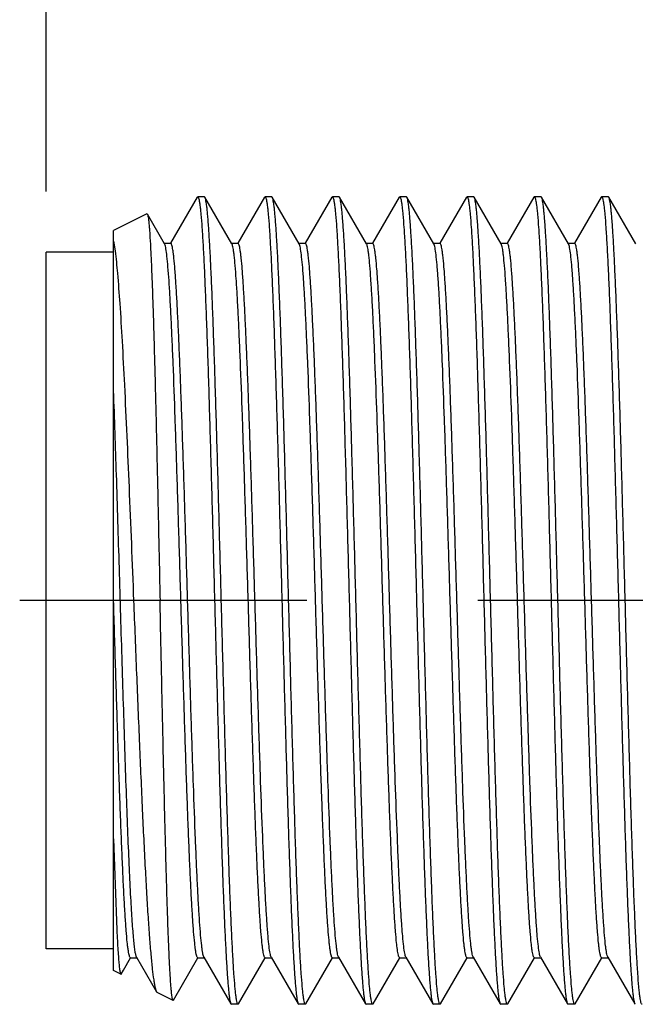
# Model space of a CAD drawing. Units: inches. Extents: x 0.4 to 16.6, y 0.6 to 10.4.
# Drawn here: x 3.1 to 3.5, y 2.9 to 3.5 of the extents above; entities that cross this region are included whole.
import ezdxf

# ---------------------------------------------------------------- set-up
doc = ezdxf.new("R2010")
doc.units = ezdxf.units.IN
doc.header["$LTSCALE"] = 0.935
doc.header["$MEASUREMENT"] = 0
doc.linetypes.add('CENTER', pattern=[0.6, 0.375, -0.075, 0.075, -0.075])
doc.layers.get('0').update_dxf_attribs({"linetype": 'CONTINUOUS'})
doc.layers.add('02___PRT_ALL_AXES', color=7, linetype='CONTINUOUS')
doc.layers.add('SCHEME_DIMS', color=7, linetype='CONTINUOUS')
doc.dimstyles.new('DIMSTYLE_1', dxfattribs={"dimtxt": 0.1, "dimasz": 0.1875, "dimexe": 0.125, "dimexo": 0.0625, "dimgap": 0.1, "dimtad": 0, "dimtih": 1, "dimtoh": 1, "dimdec": 1, "dimzin": 4, "dimdsep": 46, "dimtxsty": 'STANDARD', "dimblk": '_FILLED', "dimblk1": '_FILLED', "dimblk2": '_FILLED', "dimcen": 0.09, "dimadec": 0, "dimazin": 0, "dimtp": 0.1, "dimtm": 0.1, "dimtfac": 1, "dimtdec": 1, "dimtofl": 0, "dimtmove": 0, "dimatfit": 3, "dimldrblk": '_FILLED', "dimfxl": 1, "dimtolj": 1, "dimtzin": 4, "dimarcsym": 0})

# ---------------------------------------------------------------- blocks, each defined once
blk = doc.blocks.new('_FILLED')
at = {"color": 0, "linetype": 'BYBLOCK'}
blk.add_solid([(0, 0), (-1, 0.1667), (-1, -0.1667)], dxfattribs=at)
blk = doc.blocks.new('*D7')
at = {"layer": 'SCHEME_DIMS', "color": 7, "linetype": 'CONTINUOUS'}
for p, q in [((3.13658, 3.40073), (3.13658, 4.14068)), ((6.54209, 3.59047), (6.54209, 4.14068)), ((3.13658, 4.01568), (4.43933, 4.01568)), ((6.54209, 4.01568), (5.23933, 4.01568))]:
    blk.add_line(p, q, dxfattribs=at)
at = {"layer": 'SCHEME_DIMS', "color": 7, "linetype": 'CONTINUOUS', "xscale": 0.1875, "yscale": 0.1875, "zscale": 0.1875, "rotation": 180}
blk.add_blockref('_FILLED', (3.13658, 4.01568), dxfattribs=at)
at = {"layer": 'SCHEME_DIMS', "color": 7, "linetype": 'CONTINUOUS', "xscale": 0.1875, "yscale": 0.1875, "zscale": 0.1875}
blk.add_blockref('_FILLED', (6.54209, 4.01568), dxfattribs=at)
at = {"layer": 'SCHEME_DIMS', "color": 7, "linetype": 'CONTINUOUS', "insert": (4.73933, 4.06568), "char_height": 0.1, "width": 0.6, "attachment_point": 2, "line_spacing_factor": 0.9}
blk.add_mtext('86.5\\P[3.41]', dxfattribs=at)

msp = doc.modelspace()

# ---------------------------------------------------------------- linework, layer by layer
at = {"color": 7, "linetype": 'CONTINUOUS'}
for p, q in [((3.22487, 3.39732), (3.20929, 3.37036)), ((3.22487, 3.39732), (3.22516, 3.39757)), ((3.22938, 3.39732), (3.2291, 3.39757)), ((3.24517, 3.37001), (3.22938, 3.39732)), ((3.26424, 3.39732), (3.24866, 3.37036)), ((3.26424, 3.39732), (3.26453, 3.39757)), ((3.26875, 3.39732), (3.26847, 3.39757)), ((3.28454, 3.37001), (3.26875, 3.39732)), ((3.30361, 3.39732), (3.28803, 3.37036)), ((3.30361, 3.39732), (3.3039, 3.39757)), ((3.30812, 3.39732), (3.30784, 3.39757)), ((3.32391, 3.37001), (3.30812, 3.39732)), ((3.34298, 3.39732), (3.3274, 3.37036)), ((3.34298, 3.39732), (3.34327, 3.39757)), ((3.34749, 3.39732), (3.34721, 3.39757)), ((3.36328, 3.37001), (3.34749, 3.39732)), ((3.38235, 3.39732), (3.36677, 3.37036)), ((3.38235, 3.39732), (3.38264, 3.39757)), ((3.38686, 3.39732), (3.38658, 3.39757)), ((3.40265, 3.37001), (3.38686, 3.39732)), ((3.42172, 3.39732), (3.40614, 3.37036)), ((3.42172, 3.39732), (3.42201, 3.39757)), ((3.42623, 3.39732), (3.42595, 3.39757)), ((3.44202, 3.37001), (3.42623, 3.39732)), ((3.46109, 3.39732), (3.44551, 3.37036)), ((3.46109, 3.39732), (3.46138, 3.39757)), ((3.46561, 3.39732), (3.46532, 3.39757)), ((3.48139, 3.37001), (3.46561, 3.39732)), ((3.19546, 3.38764), (3.17595, 3.37788)), ((3.19546, 3.38764), (3.19569, 3.38749)), ((3.2058, 3.37001), (3.19569, 3.38749)), ((3.17595, 2.94481), (3.17595, 3.37788)), ((3.17595, 3.37152), (3.1768, 3.36588)), ((3.20941, 3.37029), (3.20547, 3.37029)), ((3.20596, 3.36967), (3.2058, 3.37001)), ((3.24878, 3.37029), (3.24484, 3.37029)), ((3.24525, 3.36984), (3.24517, 3.37001)), ((3.28815, 3.37029), (3.28421, 3.37029)), ((3.28474, 3.36957), (3.28454, 3.37001)), ((3.32752, 3.37029), (3.32359, 3.37029)), ((3.32399, 3.36984), (3.32391, 3.37001)), ((3.36689, 3.37029), (3.36296, 3.37029)), ((3.36348, 3.36957), (3.36328, 3.37001)), ((3.40626, 3.37029), (3.40233, 3.37029)), ((3.40273, 3.36984), (3.40265, 3.37001)), ((3.44563, 3.37029), (3.4417, 3.37029)), ((3.44222, 3.36957), (3.44202, 3.37001)), ((3.13658, 2.9576), (3.13658, 3.36509)), ((3.17595, 3.36509), (3.13658, 3.36509)), ((3.17595, 3.02194), (3.1776, 2.97405)), ((3.17595, 2.9576), (3.13658, 2.9576)), ((3.18169, 2.94502), (3.18591, 2.95233)), ((3.18579, 2.9524), (3.18973, 2.9524)), ((3.1894, 2.95268), (3.20106, 2.93251)), ((3.21096, 2.92755), (3.22528, 2.95233)), ((3.22516, 2.9524), (3.2291, 2.9524)), ((3.22877, 2.95268), (3.22867, 2.95289)), ((3.22877, 2.95268), (3.24456, 2.92537)), ((3.24907, 2.92537), (3.26465, 2.95233)), ((3.26453, 2.9524), (3.26847, 2.9524)), ((3.26814, 2.95268), (3.26795, 2.95313)), ((3.26814, 2.95268), (3.28393, 2.92537)), ((3.28844, 2.92537), (3.30402, 2.95233)), ((3.3039, 2.9524), (3.30784, 2.9524)), ((3.30751, 2.95268), (3.30743, 2.95285)), ((3.30751, 2.95268), (3.3233, 2.92537)), ((3.32781, 2.92537), (3.34339, 2.95233)), ((3.34327, 2.9524), (3.34721, 2.9524)), ((3.34688, 2.95268), (3.34669, 2.95313)), ((3.34688, 2.95268), (3.36267, 2.92537)), ((3.36718, 2.92537), (3.38276, 2.95233)), ((3.38264, 2.9524), (3.38658, 2.9524)), ((3.38625, 2.95268), (3.38617, 2.95285)), ((3.38625, 2.95268), (3.40204, 2.92537)), ((3.40655, 2.92537), (3.42213, 2.95233)), ((3.42201, 2.9524), (3.42595, 2.9524)), ((3.42562, 2.95268), (3.42543, 2.95313)), ((3.42562, 2.95268), (3.44141, 2.92537)), ((3.44592, 2.92537), (3.4615, 2.95233)), ((3.46138, 2.9524), (3.46532, 2.9524)), ((3.46499, 2.95268), (3.46491, 2.95285)), ((3.46499, 2.95268), (3.48078, 2.92537)), ((3.18018, 2.94269), (3.17595, 2.94481)), ((3.18042, 2.94284), (3.18169, 2.94502)), ((3.18018, 2.94269), (3.18042, 2.94284)), ((3.20106, 2.93251), (3.20148, 2.93204)), ((3.21073, 2.92742), (3.20148, 2.93204)), ((3.21096, 2.92755), (3.21073, 2.92742)), ((3.24456, 2.92537), (3.24484, 2.92512)), ((3.24907, 2.92537), (3.24878, 2.92512)), ((3.28393, 2.92537), (3.28421, 2.92512)), ((3.28844, 2.92537), (3.28815, 2.92512)), ((3.3233, 2.92537), (3.32359, 2.92512)), ((3.32781, 2.92537), (3.32752, 2.92512)), ((3.36267, 2.92537), (3.36296, 2.92512)), ((3.36718, 2.92537), (3.36689, 2.92512)), ((3.40204, 2.92537), (3.40233, 2.92512)), ((3.40655, 2.92537), (3.40626, 2.92512)), ((3.44141, 2.92537), (3.4417, 2.92512)), ((3.44592, 2.92537), (3.44563, 2.92512)), ((3.48078, 2.92537), (3.48107, 2.92512))]:
    msp.add_line(p, q, dxfattribs=at)
for points, knots in [([(3.22516, 3.39757), (3.2253, 3.39757), (3.22559, 3.3971), (3.22582, 3.39628), (3.22614, 3.39482), (3.22642, 3.39285), (3.22673, 3.3903), (3.22716, 3.38583), (3.22769, 3.37889), (3.22829, 3.36901), (3.2289, 3.35713), (3.2295, 3.34336), (3.23011, 3.32784), (3.23072, 3.31072), (3.23133, 3.29216), (3.23194, 3.27234), (3.23277, 3.24396), (3.2338, 3.20684), (3.23459, 3.17671), (3.235, 3.16135)], [0, 0, 0, 0, 0.001772, 0.005604, 0.011739, 0.020215, 0.031029, 0.04416, 0.077261, 0.119222, 0.169648, 0.228055, 0.293889, 0.366511, 0.445229, 0.529288, 0.617878, 0.805194, 1, 1, 1, 1]), ([(3.23894, 3.16135), (3.23854, 3.17626), (3.23777, 3.20556), (3.2366, 3.24817), (3.2356, 3.28197), (3.23478, 3.30706), (3.23419, 3.32401), (3.2336, 3.33948), (3.23301, 3.35333), (3.23242, 3.36544), (3.23183, 3.3757), (3.23132, 3.38304), (3.2309, 3.38792), (3.23061, 3.39082), (3.23032, 3.39319), (3.23003, 3.39505), (3.22974, 3.39637), (3.22952, 3.39707), (3.22938, 3.39732)], [0, 0, 0, 0, 0.189482, 0.372097, 0.541249, 0.618836, 0.690811, 0.756528, 0.815384, 0.866855, 0.910468, 0.945842, 0.960337, 0.972664, 0.982801, 0.990728, 0.996447, 1, 1, 1, 1]), ([(3.26453, 3.39757), (3.26467, 3.39757), (3.26496, 3.3971), (3.26519, 3.39628), (3.26551, 3.39482), (3.26579, 3.39285), (3.2661, 3.3903), (3.26653, 3.38583), (3.26706, 3.37889), (3.26766, 3.36901), (3.26827, 3.35713), (3.26887, 3.34336), (3.26948, 3.32784), (3.27009, 3.31072), (3.2707, 3.29216), (3.27131, 3.27234), (3.27214, 3.24396), (3.27317, 3.20684), (3.27396, 3.17671), (3.27437, 3.16135)], [0, 0, 0, 0, 0.001772, 0.005604, 0.011739, 0.020214, 0.031028, 0.044159, 0.07726, 0.119221, 0.169649, 0.228058, 0.293895, 0.36652, 0.445239, 0.529296, 0.617884, 0.805196, 1, 1, 1, 1]), ([(3.27831, 3.16135), (3.27791, 3.17626), (3.27714, 3.20556), (3.27597, 3.24817), (3.27497, 3.28197), (3.27415, 3.30706), (3.27356, 3.32401), (3.27297, 3.33948), (3.27238, 3.35333), (3.27179, 3.36544), (3.2712, 3.3757), (3.27069, 3.38304), (3.27027, 3.38792), (3.26998, 3.39082), (3.26969, 3.39319), (3.2694, 3.39505), (3.26911, 3.39637), (3.26889, 3.39707), (3.26875, 3.39732)], [0, 0, 0, 0, 0.18948, 0.372093, 0.541248, 0.618836, 0.690812, 0.756529, 0.815386, 0.866857, 0.91047, 0.945844, 0.960338, 0.972665, 0.982802, 0.990728, 0.996447, 1, 1, 1, 1]), ([(3.3039, 3.39757), (3.30404, 3.39757), (3.30433, 3.3971), (3.30456, 3.39628), (3.30488, 3.39482), (3.30516, 3.39285), (3.30547, 3.3903), (3.3059, 3.38583), (3.30643, 3.37889), (3.30703, 3.36901), (3.30764, 3.35713), (3.30824, 3.34336), (3.30885, 3.32784), (3.30946, 3.31072), (3.31007, 3.29216), (3.31068, 3.27234), (3.31151, 3.24396), (3.31254, 3.20684), (3.31334, 3.17671), (3.31374, 3.16135)], [0, 0, 0, 0, 0.001772, 0.005603, 0.011738, 0.020213, 0.031027, 0.044157, 0.077258, 0.119219, 0.169647, 0.228057, 0.293894, 0.366519, 0.44524, 0.529298, 0.617889, 0.805198, 1, 1, 1, 1]), ([(3.31768, 3.16135), (3.31728, 3.17626), (3.31651, 3.20556), (3.31534, 3.24817), (3.31434, 3.28197), (3.31352, 3.30706), (3.31293, 3.32401), (3.31234, 3.33948), (3.31175, 3.35333), (3.31116, 3.36544), (3.31057, 3.3757), (3.31006, 3.38304), (3.30964, 3.38792), (3.30935, 3.39082), (3.30906, 3.39319), (3.30877, 3.39505), (3.30848, 3.39637), (3.30826, 3.39707), (3.30812, 3.39732)], [0, 0, 0, 0, 0.189483, 0.372102, 0.541257, 0.618844, 0.690818, 0.756534, 0.815388, 0.866857, 0.910469, 0.945842, 0.960337, 0.972664, 0.982801, 0.990728, 0.996447, 1, 1, 1, 1]), ([(3.34327, 3.39757), (3.34341, 3.39757), (3.3437, 3.3971), (3.34393, 3.39628), (3.34425, 3.39482), (3.34453, 3.39285), (3.34484, 3.3903), (3.34527, 3.38583), (3.3458, 3.37889), (3.3464, 3.36901), (3.34701, 3.35713), (3.34761, 3.34336), (3.34822, 3.32784), (3.34883, 3.31072), (3.34944, 3.29216), (3.35005, 3.27234), (3.35088, 3.24396), (3.35191, 3.20684), (3.35271, 3.17671), (3.35311, 3.16135)], [0, 0, 0, 0, 0.001772, 0.005604, 0.011739, 0.020215, 0.031029, 0.04416, 0.07726, 0.11922, 0.169646, 0.228054, 0.293889, 0.366513, 0.445232, 0.52929, 0.61788, 0.805195, 1, 1, 1, 1]), ([(3.35705, 3.16135), (3.35665, 3.17626), (3.35588, 3.20556), (3.35471, 3.24817), (3.35371, 3.28197), (3.35289, 3.30706), (3.3523, 3.32401), (3.35171, 3.33948), (3.35112, 3.35333), (3.35053, 3.36544), (3.34994, 3.3757), (3.34943, 3.38304), (3.34901, 3.38792), (3.34872, 3.39082), (3.34843, 3.39319), (3.34814, 3.39505), (3.34785, 3.39637), (3.34763, 3.39707), (3.34749, 3.39732)], [0, 0, 0, 0, 0.189484, 0.372103, 0.54126, 0.618846, 0.690819, 0.756533, 0.815386, 0.866855, 0.910467, 0.945842, 0.960336, 0.972664, 0.982801, 0.990728, 0.996447, 1, 1, 1, 1]), ([(3.38264, 3.39757), (3.38278, 3.39757), (3.38307, 3.3971), (3.3833, 3.39628), (3.38362, 3.39482), (3.3839, 3.39285), (3.38421, 3.3903), (3.38464, 3.38583), (3.38517, 3.37889), (3.38577, 3.36901), (3.38638, 3.35713), (3.38698, 3.34336), (3.38759, 3.32784), (3.3882, 3.31072), (3.38881, 3.29216), (3.38942, 3.27234), (3.39025, 3.24396), (3.39128, 3.20684), (3.39208, 3.17671), (3.39248, 3.16135)], [0, 0, 0, 0, 0.001772, 0.005604, 0.011739, 0.020215, 0.031029, 0.04416, 0.077261, 0.119222, 0.169648, 0.228055, 0.293889, 0.366511, 0.445229, 0.529288, 0.617878, 0.805194, 1, 1, 1, 1]), ([(3.39642, 3.16135), (3.39602, 3.17626), (3.39525, 3.20556), (3.39408, 3.24817), (3.39308, 3.28197), (3.39226, 3.30706), (3.39167, 3.32401), (3.39108, 3.33948), (3.39049, 3.35333), (3.3899, 3.36544), (3.38931, 3.3757), (3.3888, 3.38304), (3.38838, 3.38792), (3.38809, 3.39082), (3.3878, 3.39319), (3.38751, 3.39505), (3.38722, 3.39637), (3.387, 3.39707), (3.38686, 3.39732)], [0, 0, 0, 0, 0.189482, 0.372097, 0.541249, 0.618836, 0.690811, 0.756528, 0.815384, 0.866855, 0.910468, 0.945842, 0.960337, 0.972664, 0.982801, 0.990728, 0.996447, 1, 1, 1, 1]), ([(3.42201, 3.39757), (3.42215, 3.39757), (3.42244, 3.3971), (3.42267, 3.39628), (3.42299, 3.39482), (3.42327, 3.39285), (3.42358, 3.3903), (3.42401, 3.38583), (3.42454, 3.37889), (3.42514, 3.36901), (3.42575, 3.35713), (3.42635, 3.34336), (3.42696, 3.32784), (3.42757, 3.31072), (3.42818, 3.29216), (3.42879, 3.27234), (3.42962, 3.24396), (3.43065, 3.20684), (3.43145, 3.17671), (3.43185, 3.16135)], [0, 0, 0, 0, 0.001772, 0.005604, 0.011739, 0.020214, 0.031028, 0.044159, 0.07726, 0.119221, 0.169649, 0.228058, 0.293895, 0.36652, 0.445239, 0.529296, 0.617884, 0.805196, 1, 1, 1, 1]), ([(3.43579, 3.16135), (3.43539, 3.17626), (3.43462, 3.20556), (3.43345, 3.24817), (3.43245, 3.28197), (3.43163, 3.30706), (3.43104, 3.32401), (3.43045, 3.33948), (3.42986, 3.35333), (3.42927, 3.36544), (3.42868, 3.3757), (3.42817, 3.38304), (3.42775, 3.38792), (3.42746, 3.39082), (3.42717, 3.39319), (3.42688, 3.39505), (3.42659, 3.39637), (3.42637, 3.39707), (3.42623, 3.39732)], [0, 0, 0, 0, 0.18948, 0.372093, 0.541248, 0.618836, 0.690812, 0.756529, 0.815386, 0.866857, 0.91047, 0.945844, 0.960338, 0.972665, 0.982802, 0.990728, 0.996447, 1, 1, 1, 1]), ([(3.46138, 3.39757), (3.46152, 3.39757), (3.46181, 3.3971), (3.46204, 3.39628), (3.46236, 3.39482), (3.46264, 3.39285), (3.46295, 3.3903), (3.46338, 3.38583), (3.46391, 3.37889), (3.46451, 3.36901), (3.46512, 3.35713), (3.46572, 3.34336), (3.46633, 3.32784), (3.46694, 3.31072), (3.46755, 3.29216), (3.46816, 3.27234), (3.46899, 3.24396), (3.47002, 3.20684), (3.47082, 3.17671), (3.47122, 3.16135)], [0, 0, 0, 0, 0.001772, 0.005603, 0.011738, 0.020213, 0.031027, 0.044157, 0.077258, 0.119219, 0.169647, 0.228057, 0.293894, 0.366519, 0.44524, 0.529298, 0.617889, 0.805198, 1, 1, 1, 1]), ([(3.47516, 3.16135), (3.47476, 3.17626), (3.47399, 3.20556), (3.47282, 3.24817), (3.47182, 3.28197), (3.471, 3.30706), (3.47041, 3.32401), (3.46982, 3.33948), (3.46923, 3.35333), (3.46864, 3.36544), (3.46805, 3.3757), (3.46754, 3.38304), (3.46712, 3.38792), (3.46683, 3.39082), (3.46654, 3.39319), (3.46625, 3.39505), (3.46596, 3.39637), (3.46574, 3.39707), (3.46561, 3.39732)], [0, 0, 0, 0, 0.189483, 0.372102, 0.541257, 0.618844, 0.690818, 0.756534, 0.815388, 0.866857, 0.910469, 0.945842, 0.960337, 0.972664, 0.982801, 0.990728, 0.996447, 1, 1, 1, 1]), ([(3.19569, 3.38749), (3.19581, 3.38729), (3.19598, 3.38666), (3.1962, 3.38548), (3.19642, 3.38378), (3.19665, 3.38157), (3.19688, 3.37885), (3.19721, 3.37424), (3.1976, 3.36727), (3.19806, 3.3575), (3.19851, 3.34593), (3.19897, 3.33268), (3.19943, 3.31785), (3.19989, 3.30159), (3.20052, 3.27749), (3.20129, 3.24498), (3.2022, 3.20395), (3.20279, 3.17573), (3.2031, 3.16135)], [0, 0, 0, 0, 0.003107, 0.008432, 0.01601, 0.025832, 0.037879, 0.05213, 0.08711, 0.130444, 0.18174, 0.240521, 0.306251, 0.378327, 0.456092, 0.625826, 0.809317, 1, 1, 1, 1]), ([(3.22867, 2.95289), (3.22854, 2.95319), (3.22831, 2.95397), (3.22802, 2.95538), (3.22773, 2.95726), (3.2273, 2.9607), (3.22679, 2.96615), (3.2262, 2.97403), (3.22561, 2.98363), (3.22502, 2.99487), (3.22442, 3.00764), (3.22359, 3.02738), (3.22258, 3.05491), (3.2214, 3.09062), (3.22022, 3.12893), (3.21904, 3.16843), (3.21786, 3.20767), (3.21686, 3.23955), (3.21605, 3.26385), (3.21545, 3.28076), (3.21485, 3.29658), (3.21426, 3.31114), (3.21366, 3.32433), (3.21307, 3.33602), (3.21247, 3.3461), (3.21189, 3.35447), (3.21137, 3.36035), (3.21095, 3.36414), (3.21065, 3.3663), (3.21037, 3.36797), (3.21006, 3.3692), (3.20983, 3.36992), (3.20954, 3.37029), (3.20941, 3.37029)], [0, 0, 0, 0, 0.002334, 0.005773, 0.010329, 0.016, 0.030644, 0.049585, 0.072656, 0.099649, 0.130317, 0.164379, 0.241403, 0.327897, 0.420685, 0.516357, 0.611399, 0.702319, 0.74518, 0.785777, 0.823736, 0.85871, 0.890374, 0.918443, 0.942654, 0.962793, 0.978675, 0.984979, 0.990171, 0.994247, 0.997208, 0.999079, 1, 1, 1, 1]), ([(3.26795, 2.95313), (3.26782, 2.95347), (3.2676, 2.95434), (3.26716, 2.9567), (3.26666, 2.96082), (3.26608, 2.96712), (3.26549, 2.9752), (3.26491, 2.98498), (3.26432, 2.99636), (3.26372, 3.00925), (3.2629, 3.02909), (3.26189, 3.05667), (3.26072, 3.09238), (3.25954, 3.1306), (3.25837, 3.16993), (3.25719, 3.20896), (3.2562, 3.24064), (3.25539, 3.26476), (3.25479, 3.28154), (3.2542, 3.29723), (3.2536, 3.31168), (3.25301, 3.32475), (3.25242, 3.33633), (3.25183, 3.34632), (3.25125, 3.35462), (3.25073, 3.36045), (3.25031, 3.3642), (3.25001, 3.36633), (3.24973, 3.36799), (3.24943, 3.36921), (3.2492, 3.36993), (3.24891, 3.37029), (3.24878, 3.37029)], [0, 0, 0, 0, 0.002652, 0.006407, 0.017234, 0.032424, 0.051854, 0.075352, 0.102708, 0.133673, 0.167967, 0.245264, 0.33179, 0.424397, 0.519716, 0.614277, 0.70464, 0.747209, 0.787516, 0.825191, 0.859892, 0.891302, 0.919138, 0.943147, 0.963112, 0.978858, 0.985106, 0.990253, 0.994293, 0.99723, 0.999085, 1, 1, 1, 1]), ([(3.30743, 2.95285), (3.3073, 2.95313), (3.30707, 2.95389), (3.30678, 2.95527), (3.30649, 2.95712), (3.30606, 2.96052), (3.30555, 2.96593), (3.30496, 2.97376), (3.30437, 2.98332), (3.30378, 2.99453), (3.30318, 3.00727), (3.30235, 3.02699), (3.30134, 3.0545), (3.30016, 3.09021), (3.29898, 3.12854), (3.29779, 3.16808), (3.29661, 3.20737), (3.29561, 3.2393), (3.29479, 3.26363), (3.2942, 3.28058), (3.2936, 3.29642), (3.293, 3.31102), (3.2924, 3.32424), (3.29181, 3.33595), (3.29122, 3.34605), (3.29063, 3.35444), (3.29011, 3.36033), (3.28969, 3.36413), (3.28939, 3.36629), (3.28911, 3.36796), (3.2888, 3.3692), (3.28857, 3.36992), (3.28828, 3.37029), (3.28815, 3.37029)], [0, 0, 0, 0, 0.00226, 0.005627, 0.010111, 0.015713, 0.03023, 0.049056, 0.072029, 0.098936, 0.129535, 0.163542, 0.240503, 0.326989, 0.419818, 0.515573, 0.610726, 0.701776, 0.744706, 0.785371, 0.823397, 0.858433, 0.890158, 0.918279, 0.94254, 0.962718, 0.978633, 0.984948, 0.990152, 0.994237, 0.997203, 0.999077, 1, 1, 1, 1]), ([(3.34669, 2.95313), (3.34656, 2.95347), (3.34634, 2.95434), (3.3459, 2.9567), (3.3454, 2.96082), (3.34482, 2.96712), (3.34424, 2.9752), (3.34365, 2.98498), (3.34306, 2.99636), (3.34246, 3.00925), (3.34164, 3.02909), (3.34063, 3.05667), (3.33946, 3.09238), (3.33828, 3.1306), (3.33711, 3.16993), (3.33593, 3.20896), (3.33494, 3.24064), (3.33413, 3.26476), (3.33353, 3.28154), (3.33294, 3.29723), (3.33234, 3.31168), (3.33175, 3.32475), (3.33116, 3.33633), (3.33057, 3.34632), (3.32999, 3.35462), (3.32947, 3.36045), (3.32905, 3.3642), (3.32875, 3.36633), (3.32847, 3.36799), (3.32817, 3.36921), (3.32794, 3.36993), (3.32765, 3.37029), (3.32752, 3.37029)], [0, 0, 0, 0, 0.002652, 0.006407, 0.017234, 0.032423, 0.051854, 0.075352, 0.102708, 0.133673, 0.167966, 0.245263, 0.331789, 0.424396, 0.519715, 0.614276, 0.704639, 0.747209, 0.787516, 0.82519, 0.859892, 0.891302, 0.919138, 0.943147, 0.963112, 0.978858, 0.985106, 0.990253, 0.994293, 0.99723, 0.999085, 1, 1, 1, 1]), ([(3.38617, 2.95285), (3.38604, 2.95313), (3.38581, 2.95389), (3.38552, 2.95527), (3.38523, 2.95712), (3.3848, 2.96052), (3.38429, 2.96593), (3.3837, 2.97376), (3.38311, 2.98332), (3.38252, 2.99453), (3.38192, 3.00727), (3.38109, 3.02699), (3.38008, 3.0545), (3.3789, 3.09021), (3.37772, 3.12854), (3.37653, 3.16808), (3.37535, 3.20737), (3.37435, 3.2393), (3.37353, 3.26363), (3.37294, 3.28058), (3.37234, 3.29642), (3.37174, 3.31102), (3.37114, 3.32424), (3.37055, 3.33595), (3.36996, 3.34605), (3.36937, 3.35444), (3.36886, 3.36033), (3.36843, 3.36413), (3.36813, 3.36629), (3.36785, 3.36796), (3.36754, 3.3692), (3.36731, 3.36992), (3.36702, 3.37029), (3.36689, 3.37029)], [0, 0, 0, 0, 0.00226, 0.005627, 0.010111, 0.015713, 0.03023, 0.049056, 0.072029, 0.098936, 0.129535, 0.163542, 0.240502, 0.326989, 0.419818, 0.515572, 0.610726, 0.701776, 0.744706, 0.78537, 0.823397, 0.858433, 0.890158, 0.918279, 0.94254, 0.962718, 0.978633, 0.984948, 0.990152, 0.994237, 0.997203, 0.999077, 1, 1, 1, 1]), ([(3.42543, 2.95313), (3.4253, 2.95347), (3.42508, 2.95434), (3.42464, 2.9567), (3.42414, 2.96082), (3.42356, 2.96712), (3.42298, 2.9752), (3.42239, 2.98498), (3.4218, 2.99636), (3.4212, 3.00925), (3.42038, 3.02909), (3.41937, 3.05667), (3.4182, 3.09238), (3.41702, 3.1306), (3.41585, 3.16993), (3.41467, 3.20896), (3.41368, 3.24064), (3.41287, 3.26476), (3.41227, 3.28154), (3.41168, 3.29723), (3.41108, 3.31168), (3.41049, 3.32475), (3.4099, 3.33633), (3.40931, 3.34632), (3.40873, 3.35462), (3.40821, 3.36045), (3.40779, 3.3642), (3.40749, 3.36633), (3.40721, 3.36799), (3.40691, 3.36921), (3.40668, 3.36993), (3.40639, 3.37029), (3.40626, 3.37029)], [0, 0, 0, 0, 0.002652, 0.006407, 0.017234, 0.032424, 0.051854, 0.075352, 0.102708, 0.133673, 0.167967, 0.245264, 0.33179, 0.424397, 0.519716, 0.614277, 0.70464, 0.747209, 0.787516, 0.825191, 0.859892, 0.891302, 0.919138, 0.943147, 0.963112, 0.978858, 0.985106, 0.990253, 0.994293, 0.99723, 0.999085, 1, 1, 1, 1]), ([(3.46491, 2.95285), (3.46478, 2.95313), (3.46455, 2.95389), (3.46426, 2.95527), (3.46397, 2.95712), (3.46354, 2.96052), (3.46303, 2.96593), (3.46244, 2.97376), (3.46185, 2.98332), (3.46126, 2.99453), (3.46066, 3.00727), (3.45983, 3.02699), (3.45882, 3.0545), (3.45764, 3.09021), (3.45646, 3.12854), (3.45527, 3.16808), (3.45409, 3.20737), (3.45309, 3.2393), (3.45227, 3.26363), (3.45168, 3.28058), (3.45108, 3.29642), (3.45048, 3.31102), (3.44988, 3.32424), (3.44929, 3.33595), (3.4487, 3.34605), (3.44811, 3.35444), (3.4476, 3.36033), (3.44717, 3.36413), (3.44687, 3.36629), (3.44659, 3.36796), (3.44628, 3.3692), (3.44605, 3.36992), (3.44576, 3.37029), (3.44563, 3.37029)], [0, 0, 0, 0, 0.00226, 0.005627, 0.010111, 0.015713, 0.03023, 0.049056, 0.072029, 0.098936, 0.129535, 0.163542, 0.240503, 0.326989, 0.419818, 0.515573, 0.610726, 0.701776, 0.744706, 0.785371, 0.823397, 0.858433, 0.890158, 0.918279, 0.94254, 0.962718, 0.978633, 0.984948, 0.990152, 0.994237, 0.997203, 0.999077, 1, 1, 1, 1]), ([(3.1768, 3.36588), (3.17736, 3.36153), (3.17837, 3.35126), (3.17968, 3.33367), (3.181, 3.31189), (3.18287, 3.2761), (3.18509, 3.22551), (3.18677, 3.18346), (3.18764, 3.16135)], [0, 0, 0, 0, 0.064192, 0.151022, 0.258401, 0.383726, 0.675875, 1, 1, 1, 1]), ([(3.22516, 2.9524), (3.22503, 2.9524), (3.22474, 2.95277), (3.22451, 2.95349), (3.22421, 2.95471), (3.22393, 2.95637), (3.22363, 2.95851), (3.2232, 2.96228), (3.22269, 2.96813), (3.22211, 2.97646), (3.22152, 2.98649), (3.22092, 2.99812), (3.22033, 3.01124), (3.21973, 3.02574), (3.21914, 3.04148), (3.21854, 3.05832), (3.21773, 3.08252), (3.21673, 3.11428), (3.21555, 3.1534), (3.21438, 3.19281), (3.2132, 3.23107), (3.21202, 3.26678), (3.21102, 3.29433), (3.21019, 3.31413), (3.20959, 3.32697), (3.209, 3.3383), (3.20841, 3.348), (3.20783, 3.35599), (3.20725, 3.3622), (3.20675, 3.36623), (3.20631, 3.36851), (3.20608, 3.36934), (3.20596, 3.36967)], [0, 0, 0, 0, 0.000918, 0.002779, 0.005727, 0.009782, 0.014948, 0.02122, 0.037024, 0.057064, 0.081159, 0.109094, 0.140613, 0.175431, 0.213227, 0.253659, 0.296352, 0.386954, 0.481721, 0.577191, 0.669875, 0.756388, 0.833569, 0.867764, 0.898601, 0.925803, 0.949118, 0.96834, 0.983295, 0.993866, 0.997485, 1, 1, 1, 1]), ([(3.26453, 2.9524), (3.2644, 2.9524), (3.26411, 2.95277), (3.26388, 2.9535), (3.26357, 2.95473), (3.26329, 2.9564), (3.26299, 2.95856), (3.26257, 2.96236), (3.26205, 2.96825), (3.26146, 2.97664), (3.26087, 2.98674), (3.26028, 2.99845), (3.25968, 3.01167), (3.25908, 3.02627), (3.25849, 3.04211), (3.25789, 3.05906), (3.25707, 3.08339), (3.25607, 3.11532), (3.25489, 3.15461), (3.25371, 3.19415), (3.25252, 3.23248), (3.25135, 3.26819), (3.25033, 3.2957), (3.2495, 3.31542), (3.24891, 3.32816), (3.24831, 3.33937), (3.24772, 3.34893), (3.24714, 3.35676), (3.24662, 3.36217), (3.24619, 3.36557), (3.2459, 3.36742), (3.24561, 3.3688), (3.24539, 3.36956), (3.24525, 3.36984)], [0, 0, 0, 0, 0.000923, 0.002797, 0.005763, 0.009848, 0.015052, 0.021367, 0.037282, 0.05746, 0.081721, 0.109842, 0.141567, 0.176603, 0.21463, 0.255294, 0.298224, 0.389274, 0.484428, 0.580182, 0.673011, 0.759498, 0.836458, 0.870465, 0.901064, 0.927971, 0.950944, 0.96977, 0.984287, 0.989889, 0.994373, 0.99774, 1, 1, 1, 1]), ([(3.3039, 2.9524), (3.30377, 2.9524), (3.30348, 2.95276), (3.30325, 2.95348), (3.30295, 2.9547), (3.30267, 2.95636), (3.30237, 2.95849), (3.30195, 2.96224), (3.30144, 2.96807), (3.30085, 2.97637), (3.30026, 2.98636), (3.29967, 2.99794), (3.29908, 3.01101), (3.29849, 3.02546), (3.29789, 3.04115), (3.2973, 3.05793), (3.29649, 3.08205), (3.29549, 3.11373), (3.29431, 3.15276), (3.29314, 3.19209), (3.29196, 3.23031), (3.29079, 3.26602), (3.28978, 3.2936), (3.28896, 3.31344), (3.28837, 3.32633), (3.28778, 3.33771), (3.28719, 3.34749), (3.28661, 3.35557), (3.28603, 3.36187), (3.28552, 3.36599), (3.28508, 3.36835), (3.28486, 3.36922), (3.28474, 3.36957)], [0, 0, 0, 0, 0.000915, 0.00277, 0.005707, 0.009747, 0.014894, 0.021142, 0.036888, 0.056853, 0.080862, 0.108698, 0.140108, 0.17481, 0.212484, 0.252791, 0.295361, 0.385724, 0.480285, 0.575604, 0.668211, 0.754737, 0.832034, 0.866327, 0.897292, 0.924648, 0.948146, 0.967577, 0.982766, 0.993593, 0.997348, 1, 1, 1, 1]), ([(3.34327, 2.9524), (3.34314, 2.9524), (3.34285, 2.95277), (3.34262, 2.9535), (3.34231, 2.95473), (3.34203, 2.9564), (3.34173, 2.95856), (3.34131, 2.96236), (3.34079, 2.96825), (3.3402, 2.97664), (3.33961, 2.98674), (3.33902, 2.99845), (3.33842, 3.01167), (3.33782, 3.02627), (3.33723, 3.04211), (3.33663, 3.05906), (3.33581, 3.08339), (3.33481, 3.11532), (3.33363, 3.15461), (3.33245, 3.19415), (3.33126, 3.23248), (3.33009, 3.26819), (3.32907, 3.2957), (3.32824, 3.31542), (3.32765, 3.32816), (3.32705, 3.33937), (3.32646, 3.34893), (3.32588, 3.35676), (3.32536, 3.36217), (3.32493, 3.36557), (3.32464, 3.36742), (3.32435, 3.3688), (3.32413, 3.36956), (3.32399, 3.36984)], [0, 0, 0, 0, 0.000923, 0.002797, 0.005763, 0.009848, 0.015052, 0.021367, 0.037282, 0.05746, 0.081721, 0.109842, 0.141567, 0.176603, 0.214629, 0.255294, 0.298224, 0.389274, 0.484427, 0.580182, 0.673011, 0.759497, 0.836458, 0.870465, 0.901064, 0.927971, 0.950944, 0.96977, 0.984287, 0.989889, 0.994373, 0.99774, 1, 1, 1, 1]), ([(3.38264, 2.9524), (3.38251, 2.9524), (3.38222, 2.95276), (3.38199, 2.95348), (3.38169, 2.9547), (3.38141, 2.95636), (3.38111, 2.95849), (3.38069, 2.96224), (3.38018, 2.96807), (3.37959, 2.97637), (3.379, 2.98636), (3.37841, 2.99794), (3.37782, 3.01101), (3.37723, 3.02546), (3.37663, 3.04115), (3.37604, 3.05793), (3.37523, 3.08205), (3.37423, 3.11373), (3.37305, 3.15276), (3.37188, 3.19209), (3.3707, 3.23031), (3.36953, 3.26602), (3.36852, 3.2936), (3.3677, 3.31344), (3.36711, 3.32633), (3.36652, 3.33771), (3.36593, 3.34749), (3.36535, 3.35557), (3.36477, 3.36187), (3.36426, 3.36599), (3.36382, 3.36835), (3.3636, 3.36922), (3.36348, 3.36957)], [0, 0, 0, 0, 0.000915, 0.00277, 0.005707, 0.009747, 0.014894, 0.021142, 0.036888, 0.056853, 0.080862, 0.108698, 0.140108, 0.174809, 0.212484, 0.252791, 0.29536, 0.385723, 0.480284, 0.575603, 0.66821, 0.754736, 0.832033, 0.866327, 0.897292, 0.924648, 0.948146, 0.967576, 0.982766, 0.993593, 0.997348, 1, 1, 1, 1]), ([(3.42201, 2.9524), (3.42188, 2.9524), (3.42159, 2.95277), (3.42136, 2.9535), (3.42105, 2.95473), (3.42077, 2.9564), (3.42047, 2.95856), (3.42005, 2.96236), (3.41953, 2.96825), (3.41894, 2.97664), (3.41835, 2.98674), (3.41776, 2.99845), (3.41716, 3.01167), (3.41656, 3.02627), (3.41597, 3.04211), (3.41537, 3.05906), (3.41455, 3.08339), (3.41355, 3.11532), (3.41237, 3.15461), (3.41119, 3.19415), (3.41, 3.23248), (3.40883, 3.26819), (3.40781, 3.2957), (3.40698, 3.31542), (3.40639, 3.32816), (3.40579, 3.33937), (3.4052, 3.34893), (3.40462, 3.35676), (3.4041, 3.36217), (3.40367, 3.36557), (3.40338, 3.36742), (3.40309, 3.3688), (3.40287, 3.36956), (3.40273, 3.36984)], [0, 0, 0, 0, 0.000923, 0.002797, 0.005763, 0.009848, 0.015052, 0.021367, 0.037282, 0.05746, 0.081721, 0.109842, 0.141567, 0.176603, 0.21463, 0.255294, 0.298224, 0.389274, 0.484428, 0.580182, 0.673011, 0.759498, 0.836458, 0.870465, 0.901064, 0.927971, 0.950944, 0.96977, 0.984287, 0.989889, 0.994373, 0.99774, 1, 1, 1, 1]), ([(3.46138, 2.9524), (3.46125, 2.9524), (3.46096, 2.95276), (3.46073, 2.95348), (3.46043, 2.9547), (3.46015, 2.95636), (3.45985, 2.95849), (3.45943, 2.96224), (3.45892, 2.96807), (3.45833, 2.97637), (3.45774, 2.98636), (3.45715, 2.99794), (3.45656, 3.01101), (3.45597, 3.02546), (3.45537, 3.04115), (3.45478, 3.05793), (3.45397, 3.08205), (3.45297, 3.11373), (3.45179, 3.15276), (3.45062, 3.19209), (3.44944, 3.23031), (3.44827, 3.26602), (3.44726, 3.2936), (3.44644, 3.31344), (3.44585, 3.32633), (3.44526, 3.33771), (3.44467, 3.34749), (3.44409, 3.35557), (3.44351, 3.36187), (3.443, 3.36599), (3.44256, 3.36835), (3.44234, 3.36922), (3.44222, 3.36957)], [0, 0, 0, 0, 0.000915, 0.00277, 0.005707, 0.009747, 0.014894, 0.021142, 0.036888, 0.056853, 0.080862, 0.108698, 0.140108, 0.17481, 0.212484, 0.252791, 0.295361, 0.385724, 0.480285, 0.575604, 0.668211, 0.754737, 0.832034, 0.866327, 0.897292, 0.924648, 0.948146, 0.967577, 0.982766, 0.993593, 0.997348, 1, 1, 1, 1]), ([(3.1894, 2.95268), (3.18931, 2.95283), (3.18916, 2.95323), (3.18885, 2.95433), (3.18849, 2.95631), (3.18809, 2.95936), (3.18768, 2.96332), (3.18727, 2.96817), (3.18685, 2.97389), (3.18643, 2.98046), (3.18585, 2.9908), (3.18513, 3.0056), (3.18431, 3.02538), (3.18348, 3.04761), (3.18265, 3.07189), (3.18182, 3.09777), (3.18069, 3.13414), (3.17933, 3.17998), (3.17771, 3.23318), (3.17656, 3.26775), (3.17595, 3.28416)], [0, 0, 0, 0, 0.001582, 0.00383, 0.010371, 0.01966, 0.031675, 0.046364, 0.06367, 0.083516, 0.105813, 0.157359, 0.217387, 0.284818, 0.358446, 0.436949, 0.518915, 0.687312, 0.851585, 1, 1, 1, 1]), ([(3.18579, 2.9524), (3.18566, 2.9524), (3.18536, 2.95279), (3.18513, 2.95354), (3.18481, 2.95483), (3.18453, 2.95657), (3.18422, 2.95882), (3.18379, 2.96278), (3.18326, 2.96892), (3.18266, 2.97766), (3.18205, 2.98817), (3.18145, 3.00035), (3.18084, 3.01407), (3.18023, 3.02922), (3.17962, 3.04563), (3.17901, 3.06317), (3.17818, 3.08827), (3.17715, 3.1211), (3.17635, 3.14776), (3.17595, 3.16135)], [0, 0, 0, 0, 0.001898, 0.005786, 0.011958, 0.020459, 0.031288, 0.044429, 0.077546, 0.119507, 0.169929, 0.228325, 0.294143, 0.366745, 0.44544, 0.529471, 0.618028, 0.80527, 1, 1, 1, 1]), ([(3.18764, 3.16135), (3.18821, 3.14708), (3.18932, 3.11902), (3.19098, 3.07814), (3.19263, 3.04016), (3.19404, 3.01096), (3.1952, 2.99007), (3.19602, 2.97659), (3.19685, 2.96475), (3.19767, 2.95465), (3.19848, 2.94638), (3.19918, 2.94067), (3.19978, 2.93707), (3.20018, 2.9351), (3.20058, 2.93362), (3.20089, 2.93281), (3.20106, 2.93251)], [0, 0, 0, 0, 0.186724, 0.367246, 0.53498, 0.683849, 0.749522, 0.808556, 0.860444, 0.904732, 0.941058, 0.969129, 0.980011, 0.988772, 0.995418, 1, 1, 1, 1]), ([(3.21073, 2.92742), (3.21068, 2.92744), (3.21059, 2.92758), (3.21041, 2.92802), (3.21022, 2.92894), (3.20999, 2.93044), (3.20976, 2.93249), (3.20953, 2.93508), (3.20929, 2.93821), (3.20906, 2.94187), (3.20873, 2.94779), (3.20832, 2.95643), (3.20785, 2.96825), (3.20738, 2.9819), (3.20691, 2.99727), (3.20644, 3.0142), (3.20596, 3.03253), (3.20549, 3.05208), (3.20484, 3.08006), (3.20404, 3.11659), (3.20342, 3.14624), (3.2031, 3.16135)], [0, 0, 0, 0, 0.000745, 0.001991, 0.006169, 0.012659, 0.021468, 0.032589, 0.046001, 0.061672, 0.07957, 0.121881, 0.172538, 0.231072, 0.296927, 0.369476, 0.448029, 0.531831, 0.620084, 0.806472, 1, 1, 1, 1]), ([(3.235, 3.16135), (3.2354, 3.14643), (3.23618, 3.11713), (3.23735, 3.07452), (3.23835, 3.04072), (3.23916, 3.01563), (3.23975, 2.99868), (3.24034, 2.98322), (3.24093, 2.96936), (3.24152, 2.95725), (3.24211, 2.94699), (3.24262, 2.93965), (3.24304, 2.93477), (3.24333, 2.93187), (3.24363, 2.9295), (3.24391, 2.92764), (3.2442, 2.92632), (3.24442, 2.92562), (3.24456, 2.92537)], [0, 0, 0, 0, 0.189482, 0.372097, 0.541249, 0.618835, 0.690811, 0.756528, 0.815384, 0.866855, 0.910468, 0.945843, 0.960337, 0.972664, 0.982801, 0.990728, 0.996447, 1, 1, 1, 1]), ([(3.24878, 2.92512), (3.24864, 2.92512), (3.24835, 2.92559), (3.24812, 2.92641), (3.2478, 2.92787), (3.24752, 2.92984), (3.24721, 2.93239), (3.24678, 2.93686), (3.24625, 2.9438), (3.24565, 2.95368), (3.24505, 2.96556), (3.24444, 2.97933), (3.24383, 2.99485), (3.24322, 3.01197), (3.24261, 3.03053), (3.242, 3.05035), (3.24117, 3.07873), (3.24015, 3.11585), (3.23935, 3.14598), (3.23894, 3.16135)], [0, 0, 0, 0, 0.001772, 0.005604, 0.011739, 0.020215, 0.031029, 0.04416, 0.077261, 0.119222, 0.169648, 0.228056, 0.293889, 0.366511, 0.445229, 0.529288, 0.617879, 0.805194, 1, 1, 1, 1]), ([(3.27437, 3.16135), (3.27477, 3.14643), (3.27555, 3.11713), (3.27672, 3.07452), (3.27772, 3.04072), (3.27853, 3.01563), (3.27912, 2.99868), (3.27971, 2.98321), (3.2803, 2.96936), (3.28089, 2.95725), (3.28148, 2.94699), (3.28199, 2.93965), (3.28241, 2.93477), (3.2827, 2.93187), (3.283, 2.9295), (3.28328, 2.92764), (3.28357, 2.92632), (3.28379, 2.92562), (3.28393, 2.92537)], [0, 0, 0, 0, 0.189484, 0.372103, 0.54126, 0.618846, 0.690819, 0.756532, 0.815386, 0.866855, 0.910467, 0.945842, 0.960337, 0.972664, 0.982801, 0.990728, 0.996447, 1, 1, 1, 1]), ([(3.28815, 2.92512), (3.28801, 2.92512), (3.28772, 2.92559), (3.28749, 2.92641), (3.28717, 2.92787), (3.28689, 2.92984), (3.28658, 2.93239), (3.28615, 2.93686), (3.28562, 2.9438), (3.28502, 2.95368), (3.28442, 2.96556), (3.28381, 2.97933), (3.2832, 2.99485), (3.28259, 3.01197), (3.28198, 3.03053), (3.28137, 3.05035), (3.28054, 3.07873), (3.27952, 3.11585), (3.27872, 3.14598), (3.27831, 3.16135)], [0, 0, 0, 0, 0.001772, 0.005604, 0.011739, 0.020215, 0.031029, 0.04416, 0.07726, 0.11922, 0.169646, 0.228054, 0.293889, 0.366512, 0.445231, 0.529289, 0.61788, 0.805195, 1, 1, 1, 1]), ([(3.31374, 3.16135), (3.31414, 3.14643), (3.31492, 3.11713), (3.31609, 3.07452), (3.31709, 3.04072), (3.3179, 3.01563), (3.31849, 2.99868), (3.31908, 2.98321), (3.31967, 2.96936), (3.32026, 2.95725), (3.32085, 2.94699), (3.32136, 2.93965), (3.32178, 2.93477), (3.32207, 2.93187), (3.32237, 2.9295), (3.32265, 2.92764), (3.32294, 2.92632), (3.32316, 2.92562), (3.3233, 2.92537)], [0, 0, 0, 0, 0.189483, 0.372102, 0.541258, 0.618844, 0.690818, 0.756534, 0.815388, 0.866857, 0.910469, 0.945842, 0.960337, 0.972664, 0.982801, 0.990728, 0.996447, 1, 1, 1, 1]), ([(3.32752, 2.92512), (3.32738, 2.92512), (3.32709, 2.92559), (3.32686, 2.92641), (3.32654, 2.92787), (3.32626, 2.92984), (3.32595, 2.93239), (3.32552, 2.93686), (3.32499, 2.9438), (3.32439, 2.95368), (3.32379, 2.96556), (3.32318, 2.97933), (3.32257, 2.99485), (3.32196, 3.01197), (3.32135, 3.03053), (3.32074, 3.05035), (3.31991, 3.07873), (3.31889, 3.11585), (3.31809, 3.14598), (3.31768, 3.16135)], [0, 0, 0, 0, 0.001772, 0.005603, 0.011738, 0.020213, 0.031027, 0.044157, 0.077258, 0.119219, 0.169647, 0.228057, 0.293894, 0.366519, 0.44524, 0.529298, 0.617889, 0.805198, 1, 1, 1, 1]), ([(3.35311, 3.16135), (3.35351, 3.14643), (3.35429, 3.11713), (3.35546, 3.07452), (3.35646, 3.04072), (3.35727, 3.01563), (3.35786, 2.99868), (3.35845, 2.98321), (3.35905, 2.96936), (3.35963, 2.95725), (3.36022, 2.94699), (3.36073, 2.93965), (3.36115, 2.93477), (3.36144, 2.93187), (3.36174, 2.9295), (3.36202, 2.92764), (3.36231, 2.92632), (3.36253, 2.92562), (3.36267, 2.92537)], [0, 0, 0, 0, 0.18948, 0.372093, 0.541249, 0.618836, 0.690812, 0.75653, 0.815386, 0.866857, 0.91047, 0.945844, 0.960338, 0.972665, 0.982802, 0.990728, 0.996447, 1, 1, 1, 1]), ([(3.36689, 2.92512), (3.36675, 2.92512), (3.36646, 2.92559), (3.36623, 2.92641), (3.36591, 2.92787), (3.36563, 2.92984), (3.36532, 2.93239), (3.36489, 2.93686), (3.36436, 2.9438), (3.36376, 2.95368), (3.36316, 2.96556), (3.36255, 2.97933), (3.36194, 2.99485), (3.36133, 3.01197), (3.36072, 3.03053), (3.36011, 3.05035), (3.35928, 3.07873), (3.35826, 3.11585), (3.35746, 3.14598), (3.35705, 3.16135)], [0, 0, 0, 0, 0.001772, 0.005604, 0.011739, 0.020214, 0.031028, 0.044159, 0.07726, 0.119221, 0.169649, 0.228058, 0.293895, 0.36652, 0.445239, 0.529296, 0.617885, 0.805196, 1, 1, 1, 1]), ([(3.39248, 3.16135), (3.39288, 3.14643), (3.39366, 3.11713), (3.39483, 3.07452), (3.39583, 3.04072), (3.39664, 3.01563), (3.39723, 2.99868), (3.39782, 2.98322), (3.39842, 2.96936), (3.399, 2.95725), (3.39959, 2.94699), (3.4001, 2.93965), (3.40052, 2.93477), (3.40081, 2.93187), (3.40111, 2.9295), (3.40139, 2.92764), (3.40168, 2.92632), (3.4019, 2.92562), (3.40204, 2.92537)], [0, 0, 0, 0, 0.189482, 0.372097, 0.541249, 0.618835, 0.690811, 0.756528, 0.815384, 0.866855, 0.910468, 0.945843, 0.960337, 0.972664, 0.982801, 0.990728, 0.996447, 1, 1, 1, 1]), ([(3.40626, 2.92512), (3.40612, 2.92512), (3.40583, 2.92559), (3.4056, 2.92641), (3.40528, 2.92787), (3.405, 2.92984), (3.40469, 2.93239), (3.40426, 2.93686), (3.40373, 2.9438), (3.40313, 2.95368), (3.40253, 2.96556), (3.40192, 2.97933), (3.40131, 2.99485), (3.4007, 3.01197), (3.40009, 3.03053), (3.39948, 3.05035), (3.39865, 3.07873), (3.39763, 3.11585), (3.39683, 3.14598), (3.39642, 3.16135)], [0, 0, 0, 0, 0.001772, 0.005604, 0.011739, 0.020215, 0.031029, 0.04416, 0.077261, 0.119222, 0.169648, 0.228056, 0.293889, 0.366511, 0.445229, 0.529288, 0.617879, 0.805194, 1, 1, 1, 1]), ([(3.43185, 3.16135), (3.43225, 3.14643), (3.43303, 3.11713), (3.4342, 3.07452), (3.4352, 3.04072), (3.43601, 3.01563), (3.4366, 2.99868), (3.43719, 2.98321), (3.43779, 2.96936), (3.43837, 2.95725), (3.43896, 2.94699), (3.43947, 2.93965), (3.43989, 2.93477), (3.44018, 2.93187), (3.44048, 2.9295), (3.44076, 2.92764), (3.44105, 2.92632), (3.44127, 2.92562), (3.44141, 2.92537)], [0, 0, 0, 0, 0.189484, 0.372103, 0.54126, 0.618846, 0.690819, 0.756532, 0.815386, 0.866855, 0.910467, 0.945842, 0.960337, 0.972664, 0.982801, 0.990728, 0.996447, 1, 1, 1, 1]), ([(3.44563, 2.92512), (3.44549, 2.92512), (3.4452, 2.92559), (3.44497, 2.92641), (3.44466, 2.92787), (3.44437, 2.92984), (3.44406, 2.93239), (3.44363, 2.93686), (3.4431, 2.9438), (3.4425, 2.95368), (3.4419, 2.96556), (3.44129, 2.97933), (3.44068, 2.99485), (3.44007, 3.01197), (3.43946, 3.03053), (3.43885, 3.05035), (3.43802, 3.07873), (3.437, 3.11585), (3.4362, 3.14598), (3.43579, 3.16135)], [0, 0, 0, 0, 0.001772, 0.005604, 0.011739, 0.020215, 0.031029, 0.04416, 0.07726, 0.11922, 0.169646, 0.228054, 0.293889, 0.366512, 0.445231, 0.529289, 0.61788, 0.805195, 1, 1, 1, 1]), ([(3.47122, 3.16135), (3.47162, 3.14643), (3.4724, 3.11713), (3.47357, 3.07452), (3.47457, 3.04072), (3.47538, 3.01563), (3.47597, 2.99868), (3.47656, 2.98321), (3.47716, 2.96936), (3.47774, 2.95725), (3.47833, 2.94699), (3.47884, 2.93965), (3.47926, 2.93477), (3.47955, 2.93187), (3.47985, 2.9295), (3.48013, 2.92764), (3.48042, 2.92632), (3.48064, 2.92562), (3.48078, 2.92537)], [0, 0, 0, 0, 0.189483, 0.372102, 0.541258, 0.618844, 0.690818, 0.756534, 0.815388, 0.866857, 0.910469, 0.945842, 0.960337, 0.972664, 0.982801, 0.990728, 0.996447, 1, 1, 1, 1]), ([(3.485, 2.92512), (3.48486, 2.92512), (3.48457, 2.92559), (3.48434, 2.92641), (3.48403, 2.92787), (3.48374, 2.92984), (3.48343, 2.93239), (3.483, 2.93686), (3.48247, 2.9438), (3.48187, 2.95368), (3.48127, 2.96556), (3.48066, 2.97933), (3.48005, 2.99485), (3.47944, 3.01197), (3.47883, 3.03053), (3.47822, 3.05035), (3.47739, 3.07873), (3.47637, 3.11585), (3.47557, 3.14598), (3.47516, 3.16135)], [0, 0, 0, 0, 0.001772, 0.005603, 0.011738, 0.020213, 0.031027, 0.044157, 0.077258, 0.119219, 0.169647, 0.228057, 0.293894, 0.366519, 0.44524, 0.529298, 0.617889, 0.805198, 1, 1, 1, 1]), ([(3.1776, 2.97405), (3.1777, 2.97169), (3.1779, 2.96726), (3.17822, 2.96105), (3.17854, 2.95572), (3.17886, 2.9513), (3.17913, 2.94819), (3.17936, 2.94617), (3.17952, 2.94501), (3.17968, 2.94409), (3.17983, 2.9434), (3.17998, 2.94296), (3.18011, 2.94273), (3.18018, 2.94269)], [0, 0, 0, 0, 0.224614, 0.42206, 0.591498, 0.732147, 0.843491, 0.888049, 0.925139, 0.954752, 0.976935, 0.991828, 1, 1, 1, 1])]:
    msp.add_open_spline(points, degree=3, knots=knots, dxfattribs=at)
at = {"layer": '02___PRT_ALL_AXES', "color": 7, "linetype": 'CONTINUOUS'}
for p, q in [((3.2291, 3.39757), (3.22516, 3.39757)), ((3.26847, 3.39757), (3.26453, 3.39757)), ((3.30784, 3.39757), (3.3039, 3.39757)), ((3.34721, 3.39757), (3.34327, 3.39757)), ((3.38658, 3.39757), (3.38264, 3.39757)), ((3.42595, 3.39757), (3.42201, 3.39757)), ((3.46532, 3.39757), (3.46138, 3.39757)), ((3.24878, 2.92512), (3.24484, 2.92512)), ((3.28815, 2.92512), (3.28421, 2.92512)), ((3.32752, 2.92512), (3.32359, 2.92512)), ((3.36689, 2.92512), (3.36296, 2.92512)), ((3.40626, 2.92512), (3.40233, 2.92512)), ((3.44563, 2.92512), (3.4417, 2.92512))]:
    msp.add_line(p, q, dxfattribs=at)
at = {"layer": '02___PRT_ALL_AXES', "color": 7, "linetype": 'CENTER'}
msp.add_line((6.54209, 3.16135), (3.12102, 3.16135), dxfattribs=at)

# ---------------------------------------------------------------- dimensions: what is measured, and where the dimension line sits
at = {"layer": 'SCHEME_DIMS', "color": 7, "linetype": 'CONTINUOUS'}
dim = msp.add_linear_dim(base=(6.54209, 4.01568), p1=(3.13658, 3.33823), p2=(6.54209, 3.52797), dimstyle='DIMSTYLE_1', dxfattribs=at)
dim.commit()
dim.dimension.update_dxf_attribs({"geometry": '*D7', "text_midpoint": (4.83933, 3.94068), "dimtype": 160})

doc.saveas('drawing.dxf')
